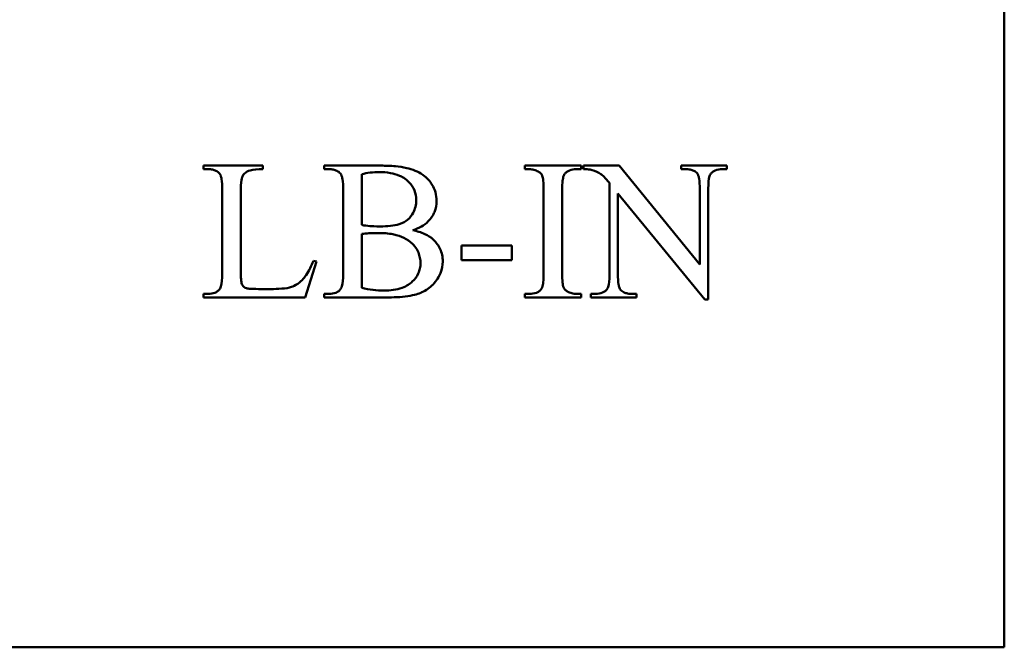
# Model space of a CAD drawing. Units: inches. Extents: x 4 to 172, y 2 to 134.
# Drawn here: x 43 to 44, y 68 to 69 of the extents above; entities that cross this region are included whole.
import ezdxf

# ---------------------------------------------------------------- set-up
doc = ezdxf.new("R2010")
doc.units = ezdxf.units.IN
doc.header["$LTSCALE"] = 8
doc.header["$MEASUREMENT"] = 0
doc.layers.add('Visible (ANSI)', color=7, linetype='Continuous', lineweight=50)

msp = doc.modelspace()

# ---------------------------------------------------------------- linework, layer by layer
at = {"layer": 'Visible (ANSI)'}
for p, q in [((44.20402, 69.24558), (44.20402, 68.24558)), ((43.61311, 68.6293), (43.56567, 68.6293)), ((43.56567, 68.6293), (43.56567, 68.62647)), ((43.56567, 68.62647), (43.56962, 68.62647)), ((43.61311, 68.62647), (43.61311, 68.6293)), ((43.7073, 68.6293), (43.66192, 68.6293)), ((43.66192, 68.6293), (43.66192, 68.62647)), ((43.66192, 68.62647), (43.66587, 68.62647)), ((43.86669, 68.6293), (43.82182, 68.6293)), ((43.82182, 68.6293), (43.82182, 68.62647)), ((43.82182, 68.62647), (43.82551, 68.62647)), ((43.86291, 68.62647), (43.86669, 68.62647)), ((43.86669, 68.62647), (43.86669, 68.6293)), ((43.89697, 68.6293), (43.86866, 68.6293)), ((43.86866, 68.6293), (43.86866, 68.62647)), ((43.96131, 68.55046), (43.89697, 68.6293)), ((43.98293, 68.6293), (43.94647, 68.6293)), ((43.94647, 68.6293), (43.94647, 68.62647)), ((43.94647, 68.62647), (43.95007, 68.62647)), ((43.97924, 68.62647), (43.98293, 68.62647)), ((43.98293, 68.62647), (43.98293, 68.6293)), ((43.69195, 68.58203), (43.69195, 68.62244)), ((43.58068, 68.61068), (43.58068, 68.54291)), ((43.67711, 68.61068), (43.67711, 68.54291)), ((43.83684, 68.61068), (43.83684, 68.54291)), ((43.85168, 68.54291), (43.85168, 68.61068)), ((43.88934, 68.61549), (43.88934, 68.54248)), ((43.96131, 68.61111), (43.96131, 68.55046)), ((43.96809, 68.52258), (43.96809, 68.61111)), ((43.59552, 68.543), (43.59552, 68.60897)), ((43.89611, 68.54248), (43.89611, 68.60717)), ((43.89611, 68.60717), (43.96534, 68.52258)), ((43.69195, 68.53185), (43.69195, 68.57491)), ((43.81161, 68.56573), (43.77147, 68.56573)), ((43.77147, 68.56573), (43.77147, 68.55407)), ((43.81161, 68.55407), (43.81161, 68.56573)), ((43.64691, 68.5243), (43.65592, 68.55286)), ((43.65592, 68.55286), (43.65334, 68.55338)), ((43.77147, 68.55407), (43.81161, 68.55407)), ((43.56962, 68.52713), (43.56567, 68.52713)), ((43.56567, 68.52713), (43.56567, 68.5243)), ((43.56567, 68.5243), (43.64691, 68.5243)), ((43.61937, 68.53099), (43.61174, 68.53099)), ((43.66587, 68.52713), (43.66192, 68.52713)), ((43.66192, 68.52713), (43.66192, 68.5243)), ((43.66192, 68.5243), (43.7115, 68.5243)), ((43.82551, 68.52713), (43.82182, 68.52713)), ((43.82182, 68.52713), (43.82182, 68.5243)), ((43.82182, 68.5243), (43.86669, 68.5243)), ((43.86669, 68.52713), (43.86291, 68.52713)), ((43.86669, 68.5243), (43.86669, 68.52713)), ((43.8781, 68.52713), (43.87449, 68.52713)), ((43.87449, 68.52713), (43.87449, 68.5243)), ((43.87449, 68.5243), (43.91095, 68.5243)), ((43.91095, 68.52713), (43.90726, 68.52713)), ((43.91095, 68.5243), (43.91095, 68.52713)), ((43.96534, 68.52258), (43.96809, 68.52258)), ((44.20402, 68.24558), (42.70402, 68.24558))]:
    msp.add_line(p, q, dxfattribs=at)
for points, knots in [([(43.56962, 68.62647), (43.57072, 68.62647), (43.57183, 68.62638), (43.57387, 68.62596), (43.57481, 68.62566), (43.57678, 68.62468), (43.57773, 68.62396), (43.57854, 68.62304)], [-0.02517995, -0.02517995, -0.02517995, -0.02517995, -0.01677816, -0.01677816, -0.00932097, -0.00932097, 0, 0, 0, 0]), ([(43.59552, 68.60897), (43.59552, 68.61199), (43.59562, 68.6153), (43.59628, 68.61982), (43.59666, 68.62066), (43.59757, 68.62218), (43.5983, 68.62294), (43.59997, 68.62421), (43.60104, 68.62496), (43.6054, 68.62625), (43.609, 68.62651), (43.61311, 68.62647)], [-0.1132916, -0.1132916, -0.1132916, -0.1132916, -0.093861, -0.093861, -0.0780631, -0.0780631, -0.0543651, -0.0543651, -0.0313223, -0.0313223, 0, 0, 0, 0]), ([(43.66587, 68.62647), (43.66699, 68.62647), (43.66813, 68.62638), (43.67021, 68.62595), (43.67116, 68.62565), (43.67313, 68.62466), (43.67408, 68.62395), (43.67487, 68.62304)], [-0.02537933, -0.02537933, -0.02537933, -0.02537933, -0.01679518, -0.01679518, -0.00921112, -0.00921112, 0, 0, 0, 0]), ([(43.72772, 68.62741), (43.72483, 68.62812), (43.72171, 68.62855), (43.715, 68.62917), (43.71107, 68.6293), (43.7073, 68.6293)], [-0.05132049, -0.05132049, -0.05132049, -0.05132049, -0.02871297, -0.02871297, 0, 0, 0, 0]), ([(43.75157, 68.60125), (43.75157, 68.60357), (43.75127, 68.60585), (43.75001, 68.61028), (43.74907, 68.61235), (43.74638, 68.61663), (43.74415, 68.61943), (43.7367, 68.62463), (43.73226, 68.62634), (43.72772, 68.62741)], [-0.1254383, -0.1254383, -0.1254383, -0.1254383, -0.0971545, -0.0971545, -0.069207, -0.069207, -0.0355411, -0.0355411, 0, 0, 0, 0]), ([(43.82551, 68.62647), (43.82675, 68.62647), (43.82798, 68.62631), (43.83039, 68.62567), (43.83154, 68.6252), (43.83263, 68.62458)], [-0.01901955, -0.01901955, -0.01901955, -0.01901955, -0.00955037, -0.00955037, 0, 0, 0, 0]), ([(43.85356, 68.62269), (43.85406, 68.62332), (43.85463, 68.62387), (43.85593, 68.62483), (43.85664, 68.62522), (43.85913, 68.62622), (43.86105, 68.62647), (43.86291, 68.62647)], [-0.02651841, -0.02651841, -0.02651841, -0.02651841, -0.02043389, -0.02043389, -0.01421632, -0.01421632, 0, 0, 0, 0]), ([(43.86866, 68.62647), (43.86995, 68.62647), (43.87134, 68.62643), (43.87354, 68.6262), (43.87456, 68.62605), (43.87544, 68.62578)], [-0.01687435, -0.01687435, -0.01687435, -0.01687435, -0.00698025, -0.00698025, 0, 0, 0, 0]), ([(43.87544, 68.62578), (43.87818, 68.62492), (43.88069, 68.62387), (43.88369, 68.62169), (43.88568, 68.61983), (43.88934, 68.61549)], [-0.1029311, -0.1029311, -0.1029311, -0.1029311, -0.0432466, -0.0432466, 0, 0, 0, 0]), ([(43.95007, 68.62647), (43.95126, 68.62647), (43.95247, 68.62638), (43.95465, 68.62594), (43.95564, 68.62563), (43.95755, 68.62468), (43.95843, 68.62403), (43.95916, 68.62321)], [-0.02534864, -0.02534864, -0.02534864, -0.02534864, -0.01627832, -0.01627832, -0.00843401, -0.00843401, 0, 0, 0, 0]), ([(43.9698, 68.62244), (43.97026, 68.62312), (43.97081, 68.62371), (43.97212, 68.62476), (43.97284, 68.62517), (43.97537, 68.62623), (43.97735, 68.62647), (43.97924, 68.62647)], [-0.02710197, -0.02710197, -0.02710197, -0.02710197, -0.02084494, -0.02084494, -0.0144206, -0.0144206, 0, 0, 0, 0]), ([(43.57854, 68.62304), (43.57894, 68.62257), (43.57924, 68.62197), (43.57978, 68.6205), (43.58, 68.61957), (43.58058, 68.61621), (43.58068, 68.61319), (43.58068, 68.61068)], [-0.03086243, -0.03086243, -0.03086243, -0.03086243, -0.02574011, -0.02574011, -0.01909366, -0.01909366, 0, 0, 0, 0]), ([(43.67487, 68.62304), (43.6753, 68.62254), (43.67562, 68.62191), (43.67617, 68.62047), (43.67639, 68.61953), (43.677, 68.61618), (43.67711, 68.61318), (43.67711, 68.61068)], [-0.03068737, -0.03068737, -0.03068737, -0.03068737, -0.02577265, -0.02577265, -0.01906239, -0.01906239, 0, 0, 0, 0]), ([(43.69195, 68.62244), (43.6941, 68.62303), (43.69631, 68.62345), (43.70098, 68.62402), (43.70346, 68.62415), (43.70593, 68.62415)], [-0.03583327, -0.03583327, -0.03583327, -0.03583327, -0.01879636, -0.01879636, 0, 0, 0, 0]), ([(43.70593, 68.62415), (43.70885, 68.62415), (43.71182, 68.62395), (43.71719, 68.623), (43.71965, 68.62232), (43.72369, 68.62055), (43.7267, 68.61901), (43.73143, 68.61405), (43.73287, 68.61195), (43.73488, 68.60711), (43.73535, 68.60452), (43.73535, 68.60185)], [-0.1669838, -0.1669838, -0.1669838, -0.1669838, -0.1163647, -0.1163647, -0.0726116, -0.0726116, -0.0399515, -0.0399515, -0.0203624, -0.0203624, 0, 0, 0, 0]), ([(43.83263, 68.62458), (43.83339, 68.62415), (43.83411, 68.62362), (43.83518, 68.62246), (43.83555, 68.62188), (43.83581, 68.62123)], [-0.01197589, -0.01197589, -0.01197589, -0.01197589, -0.00530916, -0.00530916, 0, 0, 0, 0]), ([(43.83581, 68.62123), (43.83618, 68.6203), (43.83642, 68.61891), (43.83678, 68.61522), (43.83684, 68.61277), (43.83684, 68.61068)], [-0.02812176, -0.02812176, -0.02812176, -0.02812176, -0.01593339, -0.01593339, 0, 0, 0, 0]), ([(43.85168, 68.61068), (43.85168, 68.61276), (43.85174, 68.61508), (43.85214, 68.61862), (43.8524, 68.62014), (43.85303, 68.6218), (43.85326, 68.62229), (43.85356, 68.62269)], [-0.02730168, -0.02730168, -0.02730168, -0.02730168, -0.01355668, -0.01355668, -0.00384164, -0.00384164, 0, 0, 0, 0]), ([(43.95916, 68.62321), (43.95956, 68.62276), (43.95987, 68.62217), (43.96041, 68.62074), (43.96062, 68.61983), (43.96121, 68.61654), (43.96131, 68.61357), (43.96131, 68.61111)], [-0.03024157, -0.03024157, -0.03024157, -0.03024157, -0.02522735, -0.02522735, -0.01872279, -0.01872279, 0, 0, 0, 0]), ([(43.96809, 68.61111), (43.96809, 68.61533), (43.96838, 68.61876), (43.96926, 68.62144), (43.96949, 68.62199), (43.9698, 68.62244)], [-0.02151423, -0.02151423, -0.02151423, -0.02151423, -0.00415941, -0.00415941, 0, 0, 0, 0]), ([(43.73535, 68.60185), (43.73535, 68.60005), (43.73515, 68.59828), (43.73427, 68.59481), (43.73362, 68.59316), (43.73185, 68.58991), (43.73053, 68.588), (43.72693, 68.58501), (43.72487, 68.58362), (43.71753, 68.58137), (43.71224, 68.58092), (43.70661, 68.58092)], [-0.2147837, -0.2147837, -0.2147837, -0.2147837, -0.1698307, -0.1698307, -0.1252028, -0.1252028, -0.0772031, -0.0772031, -0.0428723, -0.0428723, 0, 0, 0, 0]), ([(43.73261, 68.57783), (43.73501, 68.5786), (43.73735, 68.57958), (43.7415, 68.58199), (43.74332, 68.58336), (43.74724, 68.58733), (43.74883, 68.58995), (43.75102, 68.59519), (43.75157, 68.59817), (43.75157, 68.60125)], [-0.07220659, -0.07220659, -0.07220659, -0.07220659, -0.05702915, -0.05702915, -0.04331857, -0.04331857, -0.02344997, -0.02344997, 0, 0, 0, 0]), ([(43.70661, 68.58092), (43.70249, 68.58092), (43.69983, 68.58108), (43.69632, 68.58132), (43.69406, 68.58158), (43.69195, 68.58203)], [-0.02690594, -0.02690594, -0.02690594, -0.02690594, -0.01643743, -0.01643743, 0, 0, 0, 0]), ([(43.69195, 68.57491), (43.69363, 68.57519), (43.69575, 68.57534), (43.70009, 68.57556), (43.70303, 68.5756), (43.70567, 68.5756)], [-0.03298243, -0.03298243, -0.03298243, -0.03298243, -0.02015762, -0.02015762, 0, 0, 0, 0]), ([(43.70567, 68.5756), (43.70931, 68.5756), (43.71302, 68.57533), (43.72038, 68.57392), (43.72322, 68.57287), (43.72804, 68.57057), (43.73045, 68.56901), (43.73305, 68.56642), (43.73535, 68.56405), (43.73813, 68.55736), (43.7387, 68.55457), (43.7387, 68.55166)], [-0.3612408, -0.3612408, -0.3612408, -0.3612408, -0.2676161, -0.2676161, -0.168456, -0.168456, -0.0551923, -0.0551923, -0.0221508, -0.0221508, 0, 0, 0, 0]), ([(43.74891, 68.57036), (43.74694, 68.57223), (43.74459, 68.57368), (43.73913, 68.57618), (43.73583, 68.57714), (43.73261, 68.57783)], [-0.04575653, -0.04575653, -0.04575653, -0.04575653, -0.02513894, -0.02513894, 0, 0, 0, 0]), ([(43.75646, 68.55304), (43.75646, 68.55475), (43.7563, 68.55646), (43.75562, 68.55975), (43.75512, 68.56131), (43.75313, 68.5657), (43.75123, 68.5682), (43.74891, 68.57036)], [-0.04981419, -0.04981419, -0.04981419, -0.04981419, -0.03673951, -0.03673951, -0.02420227, -0.02420227, 0, 0, 0, 0]), ([(43.65334, 68.55338), (43.65179, 68.54961), (43.64981, 68.54539), (43.64672, 68.54082), (43.64451, 68.53771), (43.63885, 68.53374), (43.63705, 68.53302), (43.63184, 68.53126), (43.62485, 68.53099), (43.61937, 68.53099)], [-0.1206622, -0.1206622, -0.1206622, -0.1206622, -0.0697233, -0.0697233, -0.0521143, -0.0521143, -0.0417072, -0.0417072, 0, 0, 0, 0]), ([(43.7387, 68.55166), (43.7387, 68.55023), (43.73856, 68.5488), (43.73799, 68.54603), (43.73757, 68.54472), (43.73585, 68.54094), (43.73418, 68.53876), (43.73036, 68.5352), (43.72787, 68.53337), (43.71957, 68.53033), (43.71457, 68.52979), (43.70979, 68.52979)], [-0.1374283, -0.1374283, -0.1374283, -0.1374283, -0.1193825, -0.1193825, -0.1019709, -0.1019709, -0.0672096, -0.0672096, -0.0363979, -0.0363979, 0, 0, 0, 0]), ([(43.7115, 68.5243), (43.71699, 68.5243), (43.72305, 68.52453), (43.73396, 68.52613), (43.73732, 68.52726), (43.7432, 68.52996), (43.74617, 68.53201), (43.75147, 68.53756), (43.75341, 68.54085), (43.75582, 68.54672), (43.75646, 68.54981), (43.75646, 68.55304)], [-0.1034552, -0.1034552, -0.1034552, -0.1034552, -0.0868364, -0.0868364, -0.0701678, -0.0701678, -0.0483162, -0.0483162, -0.0245439, -0.0245439, 0, 0, 0, 0]), ([(43.58068, 68.54291), (43.58068, 68.53961), (43.58053, 68.53543), (43.57955, 68.53243), (43.57934, 68.53192), (43.57905, 68.5315)], [-0.0241458, -0.0241458, -0.0241458, -0.0241458, -0.00382675, -0.00382675, 0, 0, 0, 0]), ([(43.59673, 68.53416), (43.59628, 68.53505), (43.596, 68.53626), (43.59559, 68.5393), (43.59552, 68.54126), (43.59552, 68.543)], [-0.02324191, -0.02324191, -0.02324191, -0.02324191, -0.01322143, -0.01322143, 0, 0, 0, 0]), ([(43.67711, 68.54291), (43.67711, 68.53897), (43.67684, 68.53553), (43.67593, 68.53257), (43.67567, 68.53189), (43.6753, 68.53133)], [-0.02365979, -0.02365979, -0.02365979, -0.02365979, -0.00508034, -0.00508034, 0, 0, 0, 0]), ([(43.83684, 68.54291), (43.83684, 68.54083), (43.83677, 68.53852), (43.83637, 68.53498), (43.83611, 68.53346), (43.83549, 68.5318), (43.83525, 68.53131), (43.83495, 68.5309)], [-0.02730168, -0.02730168, -0.02730168, -0.02730168, -0.01355668, -0.01355668, -0.00384164, -0.00384164, 0, 0, 0, 0]), ([(43.85271, 68.53236), (43.85233, 68.53329), (43.85209, 68.53468), (43.85173, 68.53838), (43.85168, 68.54082), (43.85168, 68.54291)], [-0.02812176, -0.02812176, -0.02812176, -0.02812176, -0.01593339, -0.01593339, 0, 0, 0, 0]), ([(43.88934, 68.54248), (43.88934, 68.53826), (43.88904, 68.53483), (43.88816, 68.53216), (43.88793, 68.53161), (43.88762, 68.53116)], [-0.02151423, -0.02151423, -0.02151423, -0.02151423, -0.00415941, -0.00415941, 0, 0, 0, 0]), ([(43.89817, 68.53039), (43.89779, 68.53084), (43.8975, 68.53143), (43.89698, 68.53285), (43.89677, 68.53377), (43.89621, 68.53706), (43.89611, 68.54003), (43.89611, 68.54248)], [-0.03015047, -0.03015047, -0.03015047, -0.03015047, -0.02518734, -0.02518734, -0.01870666, -0.01870666, 0, 0, 0, 0]), ([(43.57905, 68.5315), (43.57855, 68.53073), (43.57795, 68.53004), (43.57652, 68.52886), (43.57572, 68.52839), (43.57321, 68.52737), (43.57139, 68.52713), (43.56962, 68.52713)], [-0.02766956, -0.02766956, -0.02766956, -0.02766956, -0.02062511, -0.02062511, -0.01353851, -0.01353851, 0, 0, 0, 0]), ([(43.61174, 68.53099), (43.60918, 68.53099), (43.60574, 68.53103), (43.60186, 68.53131), (43.60073, 68.53144), (43.59933, 68.53181), (43.59869, 68.53216), (43.59755, 68.53301), (43.59709, 68.53354), (43.59673, 68.53416)], [-0.02812711, -0.02812711, -0.02812711, -0.02812711, -0.0165632, -0.0165632, -0.01082036, -0.01082036, -0.00547588, -0.00547588, 0, 0, 0, 0]), ([(43.6753, 68.53133), (43.67481, 68.5306), (43.67423, 68.52996), (43.67286, 68.52885), (43.67209, 68.52841), (43.66957, 68.52737), (43.6677, 68.52713), (43.66587, 68.52713)], [-0.02738689, -0.02738689, -0.02738689, -0.02738689, -0.02070436, -0.02070436, -0.01392863, -0.01392863, 0, 0, 0, 0]), ([(43.70979, 68.52979), (43.70682, 68.52979), (43.70386, 68.52996), (43.69789, 68.53065), (43.69491, 68.53117), (43.69195, 68.53185)], [-0.04575914, -0.04575914, -0.04575914, -0.04575914, -0.02313405, -0.02313405, 0, 0, 0, 0]), ([(43.85588, 68.52902), (43.85512, 68.52945), (43.8544, 68.52998), (43.85334, 68.53114), (43.85296, 68.53171), (43.85271, 68.53236)], [-0.01197589, -0.01197589, -0.01197589, -0.01197589, -0.00530916, -0.00530916, 0, 0, 0, 0]), ([(43.83495, 68.5309), (43.83446, 68.53028), (43.8339, 68.52972), (43.83261, 68.52876), (43.83189, 68.52838), (43.82937, 68.52737), (43.82741, 68.52713), (43.82551, 68.52713)], [-0.02670212, -0.02670212, -0.02670212, -0.02670212, -0.0206637, -0.0206637, -0.01443642, -0.01443642, 0, 0, 0, 0]), ([(43.86291, 68.52713), (43.86169, 68.52713), (43.86049, 68.52728), (43.85811, 68.52792), (43.85696, 68.5284), (43.85588, 68.52902)], [-0.01880334, -0.01880334, -0.01880334, -0.01880334, -0.00949452, -0.00949452, 0, 0, 0, 0]), ([(43.88762, 68.53116), (43.88716, 68.53049), (43.88661, 68.52989), (43.88532, 68.52885), (43.88459, 68.52844), (43.88203, 68.52737), (43.88002, 68.52713), (43.8781, 68.52713)], [-0.0272852, -0.0272852, -0.0272852, -0.0272852, -0.02106765, -0.02106765, -0.01466482, -0.01466482, 0, 0, 0, 0]), ([(43.90726, 68.52713), (43.90611, 68.52713), (43.90494, 68.52722), (43.90282, 68.52763), (43.90185, 68.52793), (43.89989, 68.52886), (43.89896, 68.52953), (43.89817, 68.53039)], [-0.02534493, -0.02534493, -0.02534493, -0.02534493, -0.01656026, -0.01656026, -0.00887689, -0.00887689, 0, 0, 0, 0])]:
    msp.add_open_spline(points, degree=3, knots=knots, dxfattribs=at)

doc.saveas('drawing.dxf')
